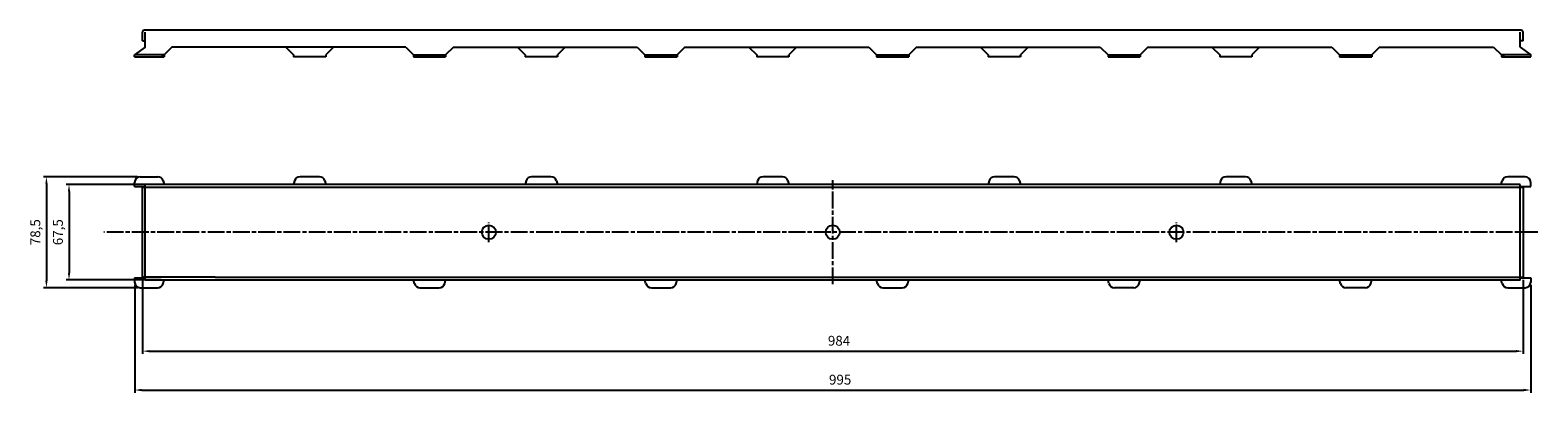
# Model space of a CAD drawing. Units: millimetres. Extents: x 25 to 1099, y 801 to 1059.
import ezdxf

# ---------------------------------------------------------------- set-up
doc = ezdxf.new("R2010")
doc.units = ezdxf.units.MM
doc.linetypes.add('AM_ISO08W050', pattern=[18, 12, -1.5, 3, -1.5])
doc.layers.add('AM_5', color=92, linetype='Continuous', lineweight=25)
doc.layers.add('AM_7', color=142, linetype='AM_ISO08W050', lineweight=25)
doc.styles.get("Standard").update_dxf_attribs({"font": 'ISOCP.SHX'})
doc.dimstyles.new('AM_DIN$0', dxfattribs={"dimtxt": 3.5, "dimasz": 2.5, "dimexe": 1, "dimexo": 1, "dimgap": 1.5, "dimtad": 1, "dimdsep": 46, "dimtxsty": 'STANDARD', "dimcen": 0, "dimclrd": 256, "dimclre": 256, "dimclrt": 2, "dimadec": 0, "dimazin": 2, "dimtp": 0.1, "dimtm": 0.1, "dimtfac": 0.71, "dimtdec": 3, "dimtmove": 0, "dimatfit": 3, "dimfxl": 1, "dimlwd": -1, "dimlwe": -1, "dimarcsym": 0})

# ---------------------------------------------------------------- blocks, each defined once
blk = doc.blocks.new('*D5')
at = {"layer": 'AM_5'}
for p, q in [((118.1, 949.3), (50.4, 949.3)), ((52.4, 944.3), (52.4, 886.3)), ((118.1, 881.3), (50.4, 881.3))]:
    blk.add_line(p, q, dxfattribs=at)
for points in [[(51.6, 944.3), (53.2, 944.3), (52.4, 949.3)], [(51.6, 886.3), (53.2, 886.3), (52.4, 881.3)]]:
    blk.add_solid(points, dxfattribs=at)
at = {"layer": 'Defpoints', "color": 0}
for p in [(120.1, 949.3), (52.4, 881.3), (120.1, 881.3)]:
    blk.add_point(p, dxfattribs=at)
at = {"layer": 'AM_5', "color": 2, "insert": (45.4, 915.3), "char_height": 7, "attachment_point": 5, "rotation": 90}
blk.add_mtext('67,5', dxfattribs=at)
blk = doc.blocks.new('*D6')
at = {"layer": 'AM_5'}
for p, q in [((101.2, 954.8), (34.3, 954.8)), ((36.3, 949.8), (36.3, 880.8)), ((101.2, 875.8), (34.3, 875.8))]:
    blk.add_line(p, q, dxfattribs=at)
for points in [[(35.5, 949.8), (37.1, 949.8), (36.3, 954.8)], [(35.5, 880.8), (37.1, 880.8), (36.3, 875.8)]]:
    blk.add_solid(points, dxfattribs=at)
at = {"layer": 'Defpoints', "color": 0}
for p in [(103.2, 954.8), (36.3, 875.8), (103.2, 875.8)]:
    blk.add_point(p, dxfattribs=at)
at = {"layer": 'AM_5', "color": 2, "insert": (29.3, 915.3), "char_height": 7, "attachment_point": 5, "rotation": 90}
blk.add_mtext('78,5', dxfattribs=at)
blk = doc.blocks.new('*D10')
at = {"layer": 'AM_5'}
for p, q in [((1088.7, 881.3), (1088.7, 828.6)), ((104.7, 880.8), (104.7, 828.6)), ((109.7, 830.6), (1083.7, 830.6))]:
    blk.add_line(p, q, dxfattribs=at)
for points in [[(109.7, 831.4), (109.7, 829.8), (104.7, 830.6)], [(1083.7, 831.4), (1083.7, 829.8), (1088.7, 830.6)]]:
    blk.add_solid(points, dxfattribs=at)
at = {"layer": 'Defpoints', "color": 0}
for p in [(104.7, 882.8), (1088.7, 883.3), (1088.7, 830.6)]:
    blk.add_point(p, dxfattribs=at)
at = {"layer": 'AM_5', "color": 2, "insert": (601.2, 837.1), "char_height": 7, "attachment_point": 5}
blk.add_mtext('984', dxfattribs=at)
blk = doc.blocks.new('*D11')
at = {"layer": 'AM_5'}
for p, q in [((99.2, 877.8), (99.2, 800.9)), ((1094.2, 877.8), (1094.2, 800.9)), ((104.2, 802.9), (1089.2, 802.9))]:
    blk.add_line(p, q, dxfattribs=at)
for points in [[(104.2, 803.8), (104.2, 802.1), (99.2, 802.9)], [(1089.2, 803.8), (1089.2, 802.1), (1094.2, 802.9)]]:
    blk.add_solid(points, dxfattribs=at)
at = {"layer": 'Defpoints', "color": 0}
for p in [(99.2, 879.8), (1094.2, 879.8), (1094.2, 802.9)]:
    blk.add_point(p, dxfattribs=at)
at = {"layer": 'AM_5', "color": 2, "insert": (602, 809.4), "char_height": 7, "attachment_point": 5}
blk.add_mtext('995', dxfattribs=at)

msp = doc.modelspace()

# ---------------------------------------------------------------- linework, layer by layer
for p, q in [((104.667, 1051.629), (104.667, 1057.629)), ((1087.188, 1059.129), (106.167, 1059.129)), ((106.667, 1047.129), (106.667, 1057.629)), ((1086.688, 1047.129), (1086.688, 1057.629)), ((1088.688, 1051.629), (1088.688, 1057.629)), ((106.667, 1047.129), (99.167, 1041.629)), ((104.667, 1051.629), (106.167, 1051.629)), ((125.64, 1047.129), (120.14, 1041.629)), ((292.378, 1047.129), (125.64, 1047.129)), ((206.993, 1047.129), (212.493, 1041.629)), ((240.94, 1047.129), (235.44, 1041.629)), ((292.378, 1047.129), (297.878, 1041.629)), ((326.325, 1047.129), (320.825, 1041.629)), ((326.325, 1047.129), (457.378, 1047.129)), ((371.993, 1047.129), (377.493, 1041.629)), ((405.94, 1047.129), (400.44, 1041.629)), ((457.378, 1047.129), (462.878, 1041.629)), ((491.325, 1047.129), (485.825, 1041.629)), ((491.325, 1047.129), (622.393, 1047.129)), ((536.993, 1047.129), (542.493, 1041.629)), ((570.94, 1047.129), (565.44, 1041.629)), ((622.393, 1047.129), (627.893, 1041.629)), ((656.34, 1047.129), (650.84, 1041.629)), ((656.34, 1047.129), (787.393, 1047.129)), ((701.993, 1047.129), (707.493, 1041.629)), ((735.94, 1047.129), (730.44, 1041.629)), ((787.393, 1047.129), (792.893, 1041.629)), ((821.34, 1047.129), (815.84, 1041.629)), ((821.34, 1047.129), (852.637, 1047.129)), ((852.637, 1047.129), (952.393, 1047.129)), ((866.993, 1047.129), (872.493, 1041.629)), ((900.94, 1047.129), (895.44, 1041.629)), ((952.393, 1047.129), (957.893, 1041.629)), ((986.34, 1047.129), (980.84, 1041.629)), ((986.34, 1047.129), (1067.715, 1047.129)), ((1067.715, 1047.129), (1073.215, 1041.629)), ((1086.688, 1047.129), (1094.188, 1041.629)), ((1088.688, 1051.629), (1087.188, 1051.629)), ((99.167, 1040.129), (99.167, 1041.629)), ((120.14, 1041.629), (99.167, 1041.629)), ((99.167, 1040.129), (120.14, 1040.129)), ((118.667, 1041.629), (118.667, 1040.129)), ((120.14, 1041.629), (120.14, 1040.129)), ((120.14, 1040.129), (120.14, 1041.629)), ((212.493, 1041.629), (212.493, 1040.129)), ((235.44, 1040.129), (212.493, 1040.129)), ((235.44, 1041.629), (235.44, 1040.129)), ((297.878, 1041.629), (297.878, 1040.129)), ((297.878, 1041.629), (320.825, 1041.629)), ((297.878, 1040.129), (320.825, 1040.129)), ((299.351, 1041.629), (299.351, 1040.129)), ((319.351, 1040.129), (319.351, 1041.629)), ((320.825, 1041.629), (320.825, 1040.129)), ((377.493, 1041.629), (377.493, 1040.129)), ((400.44, 1040.129), (377.493, 1040.129)), ((400.44, 1040.129), (400.44, 1041.629)), ((400.44, 1041.629), (400.44, 1040.129)), ((462.878, 1041.629), (462.878, 1040.129)), ((462.878, 1041.629), (485.825, 1041.629)), ((462.878, 1040.129), (485.825, 1040.129)), ((464.351, 1041.629), (464.351, 1040.129)), ((484.351, 1040.129), (484.351, 1041.629)), ((485.825, 1040.129), (485.825, 1041.629)), ((485.825, 1041.629), (485.825, 1040.129)), ((542.493, 1041.629), (542.493, 1040.129)), ((565.44, 1040.129), (542.493, 1040.129)), ((565.44, 1040.129), (565.44, 1041.629)), ((565.44, 1041.629), (565.44, 1040.129)), ((627.893, 1041.629), (627.893, 1040.129)), ((627.893, 1041.629), (650.84, 1041.629)), ((627.893, 1040.129), (650.84, 1040.129)), ((629.367, 1041.629), (629.367, 1040.129)), ((649.367, 1040.129), (649.367, 1041.629)), ((650.84, 1040.129), (650.84, 1041.629)), ((650.84, 1041.629), (650.84, 1040.129)), ((707.493, 1041.629), (707.493, 1040.129)), ((730.44, 1040.129), (707.493, 1040.129)), ((730.44, 1040.129), (730.44, 1041.629)), ((730.44, 1041.629), (730.44, 1040.129)), ((792.893, 1041.629), (792.893, 1040.129)), ((792.893, 1041.629), (815.84, 1041.629)), ((792.893, 1040.129), (815.84, 1040.129)), ((794.367, 1041.629), (794.367, 1040.129)), ((814.367, 1040.129), (814.367, 1041.629)), ((815.84, 1040.129), (815.84, 1041.629)), ((815.84, 1041.629), (815.84, 1040.129)), ((872.493, 1041.629), (872.493, 1040.129)), ((895.44, 1040.129), (872.493, 1040.129)), ((895.44, 1041.629), (895.44, 1040.129)), ((957.893, 1041.629), (957.893, 1040.129)), ((957.893, 1041.629), (980.84, 1041.629)), ((957.893, 1040.129), (980.84, 1040.129)), ((959.367, 1041.629), (959.367, 1040.129)), ((979.367, 1040.129), (979.367, 1041.629)), ((980.84, 1041.629), (980.84, 1040.129)), ((1094.167, 1041.645), (1073.215, 1041.629)), ((1073.215, 1041.629), (1073.215, 1040.129)), ((1073.215, 1040.129), (1094.188, 1040.129)), ((1074.688, 1041.629), (1074.688, 1040.129)), ((1094.188, 1040.129), (1094.167, 1041.645)), ((1094.188, 1040.129), (1094.188, 1041.629)), ((99.167, 947.759), (99.167, 950.759)), ((99.167, 947.759), (106.667, 947.759)), ((103.167, 954.759), (115.597, 954.759)), ((104.667, 882.759), (104.667, 947.259)), ((104.667, 947.259), (1088.667, 947.259)), ((1086.667, 949.259), (106.667, 949.259)), ((106.667, 881.259), (106.667, 949.259)), ((119.461, 951.795), (120.14, 949.259)), ((213.172, 951.795), (212.493, 949.259)), ((230.897, 954.759), (217.036, 954.759)), ((234.761, 951.795), (235.44, 949.259)), ((378.172, 951.795), (377.493, 949.259)), ((395.897, 954.759), (382.036, 954.759)), ((399.761, 951.795), (400.44, 949.259)), ((543.172, 951.795), (542.493, 949.259)), ((560.897, 954.759), (547.036, 954.759)), ((564.761, 951.795), (565.44, 949.259)), ((708.172, 951.795), (707.493, 949.259)), ((725.897, 954.759), (712.036, 954.759)), ((729.761, 951.795), (730.44, 949.259)), ((873.172, 951.795), (872.493, 949.259)), ((890.897, 954.759), (877.036, 954.759)), ((894.761, 951.795), (895.44, 949.259)), ((1073.193, 949.259), (1073.872, 951.795)), ((1090.167, 954.759), (1077.736, 954.759)), ((1086.667, 881.259), (1086.667, 949.259)), ((1086.667, 947.759), (1094.167, 947.759)), ((1088.667, 947.259), (1088.667, 883.259)), ((1094.167, 947.759), (1094.167, 950.759)), ((99.167, 882.759), (99.167, 879.759)), ((99.167, 882.759), (106.667, 882.759)), ((156.667, 883.259), (104.667, 883.259)), ((1086.667, 881.259), (106.667, 881.259)), ((119.461, 878.724), (120.14, 881.259)), ((156.667, 883.259), (1088.667, 883.259)), ((298.557, 878.724), (297.878, 881.259)), ((320.146, 878.724), (320.825, 881.259)), ((463.557, 878.724), (462.878, 881.259)), ((485.146, 878.724), (485.825, 881.259)), ((628.572, 878.724), (627.893, 881.259)), ((650.161, 878.724), (650.84, 881.259)), ((793.572, 878.724), (792.893, 881.259)), ((815.161, 878.724), (815.84, 881.259)), ((958.572, 878.724), (957.893, 881.259)), ((980.161, 878.724), (980.84, 881.259)), ((1073.872, 878.724), (1073.193, 881.259)), ((1086.667, 882.759), (1094.167, 882.759)), ((1094.167, 882.759), (1094.167, 879.759)), ((103.167, 875.759), (115.597, 875.759)), ((302.421, 875.759), (316.282, 875.759)), ((467.421, 875.759), (481.282, 875.759)), ((632.436, 875.759), (646.297, 875.759)), ((811.297, 875.759), (797.436, 875.759)), ((976.297, 875.759), (962.436, 875.759)), ((1077.736, 875.759), (1090.167, 875.759))]:
    msp.add_line(p, q)
for centre in [(351.667, 915.259), (596.667, 915.259), (841.667, 915.259)]:
    msp.add_circle(centre, 5)
for centre, radius, start, end in [((106.167, 1057.629), 1.5, 90, 180), ((1087.188, 1057.629), 1.5, 0, 90), ((103.167, 950.759), 4, 90, 180), ((115.597, 950.759), 4, 15, 90), ((217.036, 950.759), 4, 90, 165), ((230.897, 950.759), 4, 15, 90), ((382.036, 950.759), 4, 90, 165), ((395.897, 950.759), 4, 15, 90), ((547.036, 950.759), 4, 90, 165), ((560.897, 950.759), 4, 15, 90), ((712.036, 950.759), 4, 90, 165), ((725.897, 950.759), 4, 15, 90), ((877.036, 950.759), 4, 90, 165), ((890.897, 950.759), 4, 15, 90), ((1077.736, 950.759), 4, 90, 165), ((1090.167, 950.759), 4, 0, 90), ((103.167, 879.759), 4, 180, 270), ((115.597, 879.759), 4, 270, 345), ((302.421, 879.759), 4, 195, 270), ((316.282, 879.759), 4, 270, 345), ((467.421, 879.759), 4, 195, 270), ((481.282, 879.759), 4, 270, 345), ((632.436, 879.759), 4, 195, 270), ((646.297, 879.759), 4, 270, 345), ((797.436, 879.759), 4, 195, 270), ((811.297, 879.759), 4, 270, 345), ((962.436, 879.759), 4, 195, 270), ((976.297, 879.759), 4, 270, 345), ((1077.736, 879.759), 4, 195, 270), ((1090.167, 879.759), 4, 270, 0)]:
    msp.add_arc(centre, radius, start, end)
at = {"layer": 'AM_7'}
for p, q in [((596.667, 878.259), (596.667, 952.259)), ((1099.231, 915.259), (77.186, 915.259)), ((351.667, 908.259), (351.667, 922.259)), ((841.667, 908.259), (841.667, 922.259))]:
    msp.add_line(p, q, dxfattribs=at)

# ---------------------------------------------------------------- dimensions: what is measured, and where the dimension line sits
at = {"layer": 'AM_5'}
for base, p1, p2, text, picture, middle in [((36.316, 875.759), (103.167, 954.759), (103.167, 875.759), '78,5', '*D6', (36.316, 915.259)), ((52.406, 881.259), (120.14, 949.259), (120.14, 881.259), '67,5', '*D5', (52.406, 915.259))]:
    dim = msp.add_linear_dim(base=base, p1=p1, p2=p2, angle=90, text=text, dimstyle='AM_DIN$0', override={"dimscale": 2}, dxfattribs=at)
    dim.commit()
    dim.dimension.update_dxf_attribs({"geometry": picture, "text_midpoint": middle, "dimtype": 160})
for base, p1, p2, override, picture, middle in [((1088.667, 830.597), (104.667, 882.759), (1088.667, 883.259), {"dimscale": 2, "dimtp": 1.5, "dimtm": -1.5, "dimtdec": 2, "dimtzin": 8}, '*D10', (601.155, 830.597)), ((1094.167, 802.944), (99.167, 879.759), (1094.167, 879.759), {"dimscale": 2, "dimtp": 0, "dimtm": 1.5, "dimtdec": 3, "dimtzin": 8}, '*D11', (601.969, 802.944))]:
    dim = msp.add_linear_dim(base=base, p1=p1, p2=p2, angle=0, dimstyle='AM_DIN$0', override=override, dxfattribs=at)
    dim.commit()
    dim.dimension.update_dxf_attribs({"geometry": picture, "text_midpoint": middle, "dimtype": 160})

doc.saveas('drawing.dxf')
